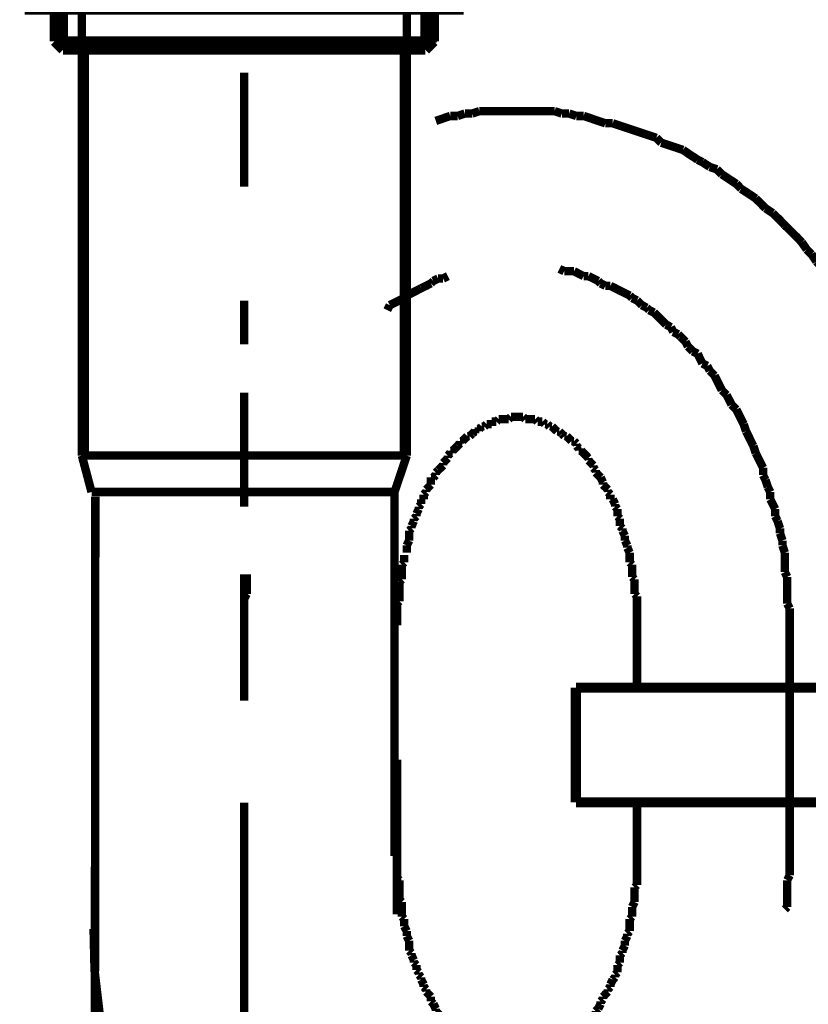
# Model space of a CAD drawing. Extents: x 79 to 478, y -245 to -11.
# Drawn here: x 141 to 149, y -187 to -176 of the extents above; entities that cross this region are included whole.
import ezdxf

# ---------------------------------------------------------------- set-up
doc = ezdxf.new("R2010")
doc.units = 0
doc.layers.add('LAYER_18', color=7, linetype='CONTINUOUS')

# ---------------------------------------------------------------- blocks, each defined once
blk = doc.blocks.new('AIGNBL12020003')
at = {"layer": 'LAYER_18', "const_width": 0.0882}
blk.add_lwpolyline([(144.8463, -184.0708), (144.8463, -185.6907)], dxfattribs=at)
blk = doc.blocks.new('AIGNBL12020004')
at = {"layer": 'LAYER_18', "const_width": 0.0882}
blk.add_lwpolyline([(141.6465, -229.9487), (141.6857, -181.3168)], dxfattribs=at)
blk = doc.blocks.new('AIGNBL12020005')
at = {"layer": 'LAYER_18', "const_width": 0.0882}
for points in [[(147.3612, -182.6659), (147.3612, -183.2763)], [(150.561, -182.6659), (150.561, -183.2763)], [(147.3612, -185.0795), (147.3612, -184.5703)], [(150.561, -185.0795), (150.561, -184.5324)]]:
    blk.add_lwpolyline(points, dxfattribs=at)
blk = doc.blocks.new('AIGNBL12020006')
at = {"layer": 'LAYER_18', "const_width": 0.0882}
for points in [[(145.3796, -179.0092), (145.3293, -179.034)], [(146.5482, -178.9327)], [(146.5991, -178.9576), (146.5482, -178.9327)], [(146.7011, -178.9576), (146.6494, -178.9576), (146.5991, -178.9576)], [(146.8024, -179.0092), (146.7514, -178.9837), (146.7011, -178.9576)], [(146.8527, -179.0092), (146.8024, -179.0092)], [(146.9547, -179.0595), (146.9044, -179.034), (146.8527, -179.0092)], [(145.1515, -179.1105), (145.0998, -179.1353)], [(145.2018, -179.085), (145.1515, -179.1105)], [(145.2273, -179.0595), (145.2018, -179.085)], [(145.2776, -179.034), (145.2273, -179.0595)], [(145.3293, -179.034), (145.2776, -179.034)], [(146.9802, -179.085), (146.9547, -179.0595)], [(147.0305, -179.1105), (146.9802, -179.085)], [(147.0822, -179.1105), (147.0305, -179.1105)], [(147.1827, -179.1615), (147.1325, -179.1353), (147.0822, -179.1105)], [(145.0998, -179.1353), (145.0496, -179.1615), (144.9992, -179.187), (144.9483, -179.2118)], [(147.2344, -179.187), (147.1827, -179.1615)], [(147.2847, -179.2118), (147.2344, -179.187)], [(147.3102, -179.2373), (147.2847, -179.2118)], [(144.7705, -179.3131), (144.7443, -179.3647)], [(144.9221, -179.2373), (144.8718, -179.2628), (144.8215, -179.2883), (144.7705, -179.3131)], [(147.3612, -179.2628), (147.3102, -179.2373)], [(147.4122, -179.3131), (147.3612, -179.2628)], [(147.4625, -179.3393), (147.4122, -179.3131)], [(147.488, -179.3647), (147.4625, -179.3393)], [(147.539, -179.3903), (147.488, -179.3647)], [(147.6658, -179.517), (147.6154, -179.4661), (147.5899, -179.4406), (147.539, -179.3903)], [(147.7167, -179.5425), (147.6658, -179.517)], [(147.7415, -179.5928), (147.7167, -179.5425)], [(147.7932, -179.6183), (147.7415, -179.5928)], [(147.818, -179.6438), (147.7932, -179.6183)], [(147.869, -179.6948), (147.818, -179.6438)], [(147.8945, -179.7458), (147.869, -179.6948)], [(147.9455, -179.7961), (147.8945, -179.7458)], [(147.9965, -179.8216), (147.9455, -179.7961)], [(148.0468, -179.9235), (148.0213, -179.8726), (147.9965, -179.8216)], [(148.0971, -179.9483), (148.0468, -179.9235)], [(148.1233, -179.9994), (148.0971, -179.9483)], [(148.1742, -180.0503), (148.1233, -179.9994)], [(148.25, -180.2033), (148.2246, -180.1516), (148.199, -180.1013), (148.1742, -180.0503)], [(148.301, -180.2536), (148.25, -180.2033)], [(148.3265, -180.3039), (148.301, -180.2536)], [(148.352, -180.3549), (148.3265, -180.3039)], [(148.4023, -180.4059), (148.352, -180.3549)], [(148.4278, -180.4569), (148.4023, -180.4059)], [(148.4526, -180.5071), (148.4278, -180.4569)], [(148.4788, -180.5588), (148.4526, -180.5071)], [(148.5043, -180.6346), (148.4788, -180.5588)], [(148.5801, -180.7869), (148.5546, -180.7366), (148.5298, -180.6849), (148.5043, -180.6346)], [(148.6056, -180.8627), (148.5801, -180.7869)], [(148.682, -181.0156), (148.6566, -180.9647), (148.6318, -180.9144), (148.6056, -180.8627)], [(148.682, -181.0921), (148.682, -181.0156)], [(148.7075, -181.1424), (148.682, -181.0921)], [(148.7323, -181.2182), (148.7075, -181.1424)], [(148.7578, -181.2699), (148.7323, -181.2182)], [(148.7578, -181.3457), (148.7578, -181.2699)], [(148.8095, -181.4477), (148.7833, -181.396), (148.7578, -181.3457)], [(148.8095, -181.5235), (148.8095, -181.4477)], [(148.8343, -181.5738), (148.8095, -181.5235)], [(148.8598, -181.6509), (148.8343, -181.5738)], [(148.8598, -181.7012), (148.8598, -181.6509)], [(148.8853, -181.777), (148.8598, -181.7012)], [(148.8853, -181.8287), (148.8853, -181.777)], [(148.9101, -181.9045), (148.8853, -181.8287)], [(148.9101, -182.1077), (148.9101, -182.0313), (148.9101, -181.981), (148.9101, -181.9045)], [(143.2719, -182.1326), (143.2719, -182.209), (143.2719, -182.26), (143.2719, -182.3365)], [(148.9356, -182.1587), (148.9101, -182.1077)], [(148.9356, -182.4378), (148.9356, -182.362), (148.9356, -182.2855), (148.9356, -182.209), (148.9356, -182.1587)], [(143.2719, -182.3365), (143.2464, -182.3868)], [(143.2464, -182.3868), (143.2464, -182.4633), (143.2464, -182.5143), (143.2464, -182.5901), (143.2464, -182.6411)], [(148.9611, -182.4881), (148.9356, -182.4378)], [(148.9611, -182.692), (148.9611, -182.6156), (148.9611, -182.5653), (148.9611, -182.4881)], [(143.2464, -182.6411), (143.2464, -182.6659)]]:
    blk.add_lwpolyline(points, dxfattribs=at)
blk = doc.blocks.new('AIGNBL12020007')
at = {"layer": 'LAYER_18', "const_width": 0.0882}
for points in [[(145.2528, -176.5184), (145.177, -176.5432)], [(145.0998, -176.5432), (145.024, -176.5687)], [(145.177, -176.5432), (145.0998, -176.5432)], [(145.4051, -177.3321), (145.3293, -177.3577), (145.2528, -177.3838)], [(145.4816, -177.3321), (145.4051, -177.3321)], [(145.5573, -177.3067), (145.4816, -177.3321)], [(145.6345, -177.3067), (145.5573, -177.3067)], [(145.7103, -177.2819), (145.6345, -177.3067)], [(146.4972, -177.2819), (146.4214, -177.2819), (146.3456, -177.2819), (146.2691, -177.2819), (146.1926, -177.2819), (146.0913, -177.2819), (146.0404, -177.2819), (145.9384, -177.2819), (145.8626, -177.2819), (145.7861, -177.2819), (145.7103, -177.2819)], [(146.5737, -177.3067), (146.4972, -177.2819)], [(146.6494, -177.3067), (146.5737, -177.3067)], [(146.7266, -177.3321), (146.6494, -177.3067)], [(146.8024, -177.3321), (146.7266, -177.3321)], [(147.0305, -177.4086), (146.9547, -177.3838), (146.8789, -177.3577), (146.8024, -177.3321)], [(147.107, -177.4086), (147.0305, -177.4086)], [(147.1827, -177.4341), (147.107, -177.4086)], [(147.2599, -177.4596), (147.1827, -177.4341)], [(147.5638, -177.5616), (147.488, -177.5354), (147.4122, -177.5099), (147.3357, -177.4851), (147.2599, -177.4596)], [(147.6154, -177.6119), (147.5638, -177.5616)], [(147.6912, -177.6374), (147.6154, -177.6119)], [(147.7677, -177.6629), (147.6912, -177.6374)], [(147.8435, -177.6877), (147.7677, -177.6629)], [(147.9965, -177.7897), (147.9193, -177.7394), (147.8435, -177.6877)], [(148.0468, -177.8152), (147.9965, -177.7897)], [(148.1233, -177.8654), (148.0468, -177.8152)], [(148.199, -177.8909), (148.1233, -177.8654)], [(148.25, -177.9419), (148.199, -177.8909)], [(148.3265, -177.9929), (148.25, -177.9419)], [(148.4023, -178.0432), (148.3265, -177.9929)], [(148.4526, -178.0949), (148.4023, -178.0432)], [(148.5298, -178.1452), (148.4526, -178.0949)], [(148.6056, -178.1962), (148.5298, -178.1452)], [(148.7075, -178.2982), (148.6566, -178.2465), (148.6056, -178.1962)], [(148.7833, -178.3485), (148.7075, -178.2982)], [(148.9101, -178.4759), (148.8598, -178.4242), (148.7833, -178.3485)], [(148.9611, -178.5262), (148.9101, -178.4759)], [(149.0879, -178.6537), (149.0376, -178.602), (148.9611, -178.5262)], [(149.1389, -178.7295), (149.0879, -178.6537)], [(149.1899, -178.7798), (149.1389, -178.7295)], [(149.2408, -178.8563), (149.1899, -178.7798)], [(149.3166, -178.9327), (149.2408, -178.8563)], [(149.3428, -178.9837), (149.3166, -178.9327)], [(149.4186, -179.0595), (149.3428, -178.9837)], [(149.4689, -179.1353), (149.4186, -179.0595)], [(149.5206, -179.187), (149.4689, -179.1353)], [(149.5454, -179.2628), (149.5206, -179.187)], [(149.5964, -179.3647), (149.5454, -179.2628)], [(149.6467, -179.4151), (149.5964, -179.3647)], [(149.6984, -179.4909), (149.6467, -179.4151)], [(149.7487, -179.5928), (149.6984, -179.4909)], [(149.7996, -179.6438), (149.7487, -179.5928)], [(149.8244, -179.7458), (149.7996, -179.6438)], [(149.9264, -179.8981), (149.8761, -179.8216), (149.8244, -179.7458)], [(149.9519, -179.9739), (149.9264, -179.8981)], [(150.0022, -180.0503), (149.9519, -179.9739)], [(150.0277, -180.1261), (150.0022, -180.0503)], [(150.0794, -180.2281), (150.0277, -180.1261)], [(150.1297, -180.3811), (150.1042, -180.3039), (150.0794, -180.2281)], [(150.18, -180.4817), (150.1297, -180.3811)], [(150.2055, -180.5588), (150.18, -180.4817)], [(150.2316, -180.6601), (150.2055, -180.5588)], [(150.2572, -180.7366), (150.2316, -180.6601)], [(150.282, -180.8379), (150.2572, -180.7366)], [(150.3075, -180.9144), (150.282, -180.8379)], [(150.3329, -181.0156), (150.3075, -180.9144)], [(150.3577, -181.0921), (150.3329, -181.0156)], [(150.3832, -181.1934), (150.3577, -181.0921)], [(150.4094, -181.2699), (150.3832, -181.1934)], [(150.4349, -181.3712), (150.4094, -181.2699)], [(150.4349, -181.4477), (150.4349, -181.3712)], [(150.4597, -181.549), (150.4349, -181.4477)], [(150.4597, -181.6509), (150.4597, -181.549)], [(150.4852, -181.7267), (150.4597, -181.6509)], [(150.5107, -181.8287), (150.4852, -181.7267)], [(150.5107, -182.0065), (150.5107, -181.93), (150.5107, -181.8287)], [(147.2847, -182.0065), (147.2847, -181.981)], [(147.3102, -182.0313), (147.2847, -182.0065)], [(147.3102, -182.1587), (147.3102, -182.1077), (147.3102, -182.0823), (147.3102, -182.0313)], [(150.5362, -182.1077), (150.5107, -182.0065)], [(147.3357, -182.1842), (147.3102, -182.1587)], [(147.3357, -182.3365), (147.3357, -182.2855), (147.3357, -182.26), (147.3357, -182.209), (147.3357, -182.1842)], [(150.5362, -182.2855), (150.5362, -182.209), (150.5362, -182.1077)], [(150.561, -182.3868), (150.5362, -182.2855)], [(147.3612, -182.362), (147.3357, -182.3365)], [(147.3612, -182.6659), (147.3612, -182.6411), (147.3612, -182.5901), (147.3612, -182.5653), (147.3612, -182.5143), (147.3612, -182.4881), (147.3612, -182.4378), (147.3612, -182.4123), (147.3612, -182.362)], [(150.561, -182.6659), (150.561, -182.5901), (150.561, -182.4881), (150.561, -182.3868)]]:
    blk.add_lwpolyline(points, dxfattribs=at)
blk = doc.blocks.new('AIGNBL12020008')
at = {"layer": 'LAYER_18', "const_width": 0.0882}
for points in [[(145.8371, -180.5327), (145.8371, -180.5588)], [(145.8881, -180.5327), (145.8626, -180.5327), (145.8371, -180.5327)], [(145.9129, -180.5071), (145.8881, -180.5327)], [(146.0149, -180.5071), (145.9901, -180.5071), (145.9639, -180.5071), (145.9384, -180.5071), (145.9129, -180.5071)], [(146.0404, -180.4817), (146.0149, -180.5071)], [(146.1678, -180.4817), (146.1416, -180.4817), (146.1161, -180.4817), (146.0913, -180.4817), (146.0658, -180.4817), (146.0404, -180.4817)], [(146.1926, -180.5071), (146.1678, -180.4817)], [(146.2939, -180.5071), (146.2691, -180.5071), (146.2436, -180.5071), (146.2181, -180.5071), (146.1926, -180.5071)], [(146.3194, -180.5327), (146.2939, -180.5071)], [(146.3704, -180.5327), (146.3456, -180.5327), (146.3194, -180.5327)], [(146.3959, -180.5588), (146.3704, -180.5327)], [(145.6345, -180.6601), (145.6083, -180.6849)], [(145.6593, -180.6346), (145.6345, -180.6601)], [(145.6848, -180.6346), (145.6593, -180.6346)], [(145.6848, -180.6091), (145.6848, -180.6346)], [(145.7103, -180.6091), (145.6848, -180.6091)], [(145.7351, -180.5836), (145.7103, -180.6091)], [(145.7606, -180.5836), (145.7351, -180.5836)], [(145.7861, -180.5588), (145.7606, -180.5836)], [(145.8371, -180.5588), (145.8123, -180.5588), (145.7861, -180.5588)], [(146.4214, -180.5588), (146.3959, -180.5588)], [(146.4469, -180.5836), (146.4214, -180.5588)], [(146.4717, -180.5836), (146.4469, -180.5836)], [(146.4972, -180.6091), (146.4717, -180.5836)], [(146.4972, -180.6091)], [(146.5234, -180.6346), (146.4972, -180.6091)], [(146.5482, -180.6346), (146.5234, -180.6346)], [(146.5737, -180.6601), (146.5482, -180.6346)], [(146.5991, -180.6849), (146.5737, -180.6601)], [(145.507, -180.7614), (145.4816, -180.7869)], [(145.507, -180.7366), (145.507, -180.7614)], [(145.5325, -180.7366), (145.507, -180.7366)], [(145.5573, -180.7104), (145.5325, -180.7366)], [(145.5828, -180.6849), (145.5573, -180.7104)], [(145.6083, -180.6849), (145.5828, -180.6849)], [(146.6246, -180.6849), (146.5991, -180.6849)], [(146.6494, -180.7104), (146.6246, -180.6849)], [(146.6749, -180.7366), (146.6494, -180.7104)], [(146.7011, -180.7366), (146.6749, -180.7366)], [(146.7266, -180.7614), (146.7011, -180.7366)], [(146.7266, -180.7869), (146.7266, -180.7614)], [(145.4051, -180.8627), (145.3796, -180.8882)], [(145.4051, -180.8379), (145.4051, -180.8627)], [(145.4306, -180.8379), (145.4051, -180.8379)], [(145.4816, -180.7869), (145.4568, -180.8124), (145.4306, -180.8379)], [(146.7514, -180.8124), (146.7266, -180.7869)], [(146.7514, -180.8379), (146.7514, -180.8124)], [(146.7769, -180.8379), (146.7514, -180.8379)], [(146.8527, -180.9144), (146.8272, -180.8882), (146.8024, -180.8627), (146.7769, -180.8379)], [(145.3796, -180.9144), (145.3548, -180.9392), (145.3293, -180.9647)], [(145.3293, -180.9647), (145.3293, -180.9902)], [(145.3796, -180.8882), (145.3796, -180.9144)], [(146.8527, -180.9392), (146.8527, -180.9144)], [(146.9044, -180.9902), (146.8789, -180.9647), (146.8527, -180.9392)], [(145.2776, -181.0404), (145.2528, -181.0659)], [(145.2528, -181.0659), (145.2528, -181.0921)], [(145.3038, -181.0156), (145.2776, -181.0404)], [(145.3293, -180.9902), (145.3038, -181.0156)], [(146.9044, -181.0156), (146.9044, -180.9902)], [(146.9292, -181.0404), (146.9044, -181.0156)], [(146.9292, -181.0659), (146.9292, -181.0404)], [(146.9802, -181.1169), (146.9547, -181.0921), (146.9292, -181.0659)], [(145.2018, -181.1169), (145.2018, -181.1679), (145.2018, -181.1934)], [(145.2273, -181.1169), (145.2018, -181.1169)], [(145.2528, -181.0921), (145.2273, -181.1169)], [(146.9802, -181.1169)], [(147.005, -181.1679), (146.9802, -181.1169)], [(147.005, -181.1934), (147.005, -181.1679)], [(145.1515, -181.2699), (145.126, -181.2954)], [(145.177, -181.2182), (145.1515, -181.2437)], [(145.1515, -181.2437), (145.1515, -181.2699)], [(145.2018, -181.1934), (145.177, -181.2182)], [(147.0305, -181.2182), (147.005, -181.1934)], [(147.0566, -181.2437), (147.0305, -181.2182)], [(147.0566, -181.2699), (147.0566, -181.2437)], [(147.0822, -181.2954), (147.0566, -181.2699)], [(145.0998, -181.3457), (145.0998, -181.396)], [(145.126, -181.3457), (145.0998, -181.3457)], [(145.126, -181.2954), (145.126, -181.3457)], [(147.0822, -181.3457), (147.0822, -181.2954)], [(147.107, -181.3457), (147.0822, -181.3457)], [(147.1325, -181.396), (147.107, -181.3457)], [(145.075, -181.4477), (145.0496, -181.498)], [(145.0998, -181.396), (145.075, -181.4215)], [(145.075, -181.4215), (145.075, -181.4477)], [(147.1325, -181.4215), (147.1325, -181.396)], [(147.1579, -181.4477), (147.1325, -181.4215)], [(147.1579, -181.5235), (147.1579, -181.498), (147.1579, -181.4477)], [(145.024, -181.5738), (144.9992, -181.6255)], [(145.0496, -181.5235), (145.024, -181.549)], [(145.024, -181.549), (145.024, -181.5738)], [(145.0496, -181.498), (145.0496, -181.5235)], [(147.1827, -181.549), (147.1579, -181.5235)], [(147.1827, -181.6255), (147.1827, -181.5738), (147.1827, -181.549)], [(144.9992, -181.6509), (144.9737, -181.6757)], [(144.9737, -181.6757), (144.9737, -181.7267), (144.9737, -181.7515), (144.9737, -181.777)], [(144.9992, -181.6255), (144.9992, -181.6509)], [(147.2082, -181.6509), (147.1827, -181.6255)], [(147.2082, -181.6757), (147.2082, -181.6509)], [(147.2344, -181.7267), (147.2082, -181.6757)], [(144.9737, -181.777), (144.9483, -181.8287)], [(147.2344, -181.777), (147.2344, -181.7515), (147.2344, -181.7267)], [(147.2599, -181.8287), (147.2344, -181.777)], [(144.9483, -181.8287), (144.9483, -181.8535), (144.9483, -181.9045)], [(147.2599, -181.8535), (147.2599, -181.8287)], [(147.2847, -181.9045), (147.2599, -181.8535)], [(144.9221, -181.93), (144.9221, -181.981), (144.9221, -182.0065)], [(147.2847, -181.981), (147.2847, -181.93), (147.2847, -181.9045)], [(144.9221, -182.0065), (144.8973, -182.0313)], [(144.8973, -182.0313), (144.8973, -182.0823), (144.8973, -182.1077), (144.8973, -182.1587), (144.8973, -182.1842)], [(144.8973, -182.1842), (144.8718, -182.209)], [(144.8718, -182.209), (144.8718, -182.26), (144.8718, -182.2855), (144.8718, -182.3365), (144.8718, -182.362), (144.8718, -182.4123)], [(144.8718, -182.4123), (144.8463, -182.4378)], [(144.8463, -182.4378), (144.8463, -182.4881), (144.8463, -182.5143), (144.8463, -182.5653), (144.8463, -182.5901), (144.8463, -182.6411), (144.8463, -182.6659)], [(144.8463, -185.0795), (144.8463, -185.105), (144.8463, -185.156), (144.8463, -185.1815), (144.8463, -185.2318), (144.8463, -185.2573), (144.8463, -185.3076)], [(144.8463, -185.3076), (144.8718, -185.3337)], [(144.8718, -185.3337), (144.8718, -185.384), (144.8718, -185.4095), (144.8718, -185.4605), (144.8718, -185.4853), (144.8718, -185.537)], [(144.8718, -185.537), (144.8973, -185.5618)], [(144.8973, -185.5618), (144.8973, -185.6128), (144.8973, -185.6383), (144.8973, -185.6893), (144.8973, -185.7147)], [(144.8973, -185.7147), (144.9221, -185.7403)], [(144.9221, -185.7403), (144.9221, -185.7906), (144.9221, -185.8161)], [(144.9221, -185.8161), (144.9483, -185.867)], [(144.9483, -185.867), (144.9483, -185.8925), (144.9483, -185.918)], [(144.9483, -185.918), (144.9737, -185.9683)], [(144.9737, -185.9683), (144.9737, -185.9938), (144.9737, -186.0186), (144.9737, -186.0703)], [(144.9737, -186.0703), (144.9992, -186.0958)], [(144.9992, -186.0958), (144.9992, -186.1206)], [(144.9992, -186.1206), (145.024, -186.1716)], [(145.024, -186.1716), (145.024, -186.1964)], [(145.024, -186.1964), (145.0496, -186.2226)], [(145.0496, -186.2226), (145.0496, -186.2735)], [(145.0496, -186.2735), (145.075, -186.2983)], [(145.075, -186.2983), (145.075, -186.3239)], [(145.075, -186.3239), (145.0998, -186.3494)], [(145.0998, -186.3494), (145.0998, -186.3755)], [(145.0998, -186.3755), (145.126, -186.4258)]]:
    blk.add_lwpolyline(points, dxfattribs=at)
blk = doc.blocks.new('AIGNBL12020009')
at = {"layer": 'LAYER_18', "const_width": 0.0882}
for points in [[(147.3612, -185.0795)], [(147.3612, -185.384), (147.3612, -185.3337), (147.3612, -185.3076), (147.3612, -185.2573), (147.3612, -185.2318), (147.3612, -185.1815), (147.3612, -185.156), (147.3612, -185.105), (147.3612, -185.0795)], [(147.3357, -185.4095), (147.3612, -185.384)], [(147.3357, -185.5618), (147.3357, -185.537), (147.3357, -185.4853), (147.3357, -185.4605), (147.3357, -185.4095)], [(147.3102, -185.6128), (147.3357, -185.5618)], [(147.3102, -185.7147), (147.3102, -185.6893), (147.3102, -185.6383), (147.3102, -185.6128)], [(147.2847, -185.7403), (147.3102, -185.7147)], [(147.2847, -185.867), (147.2847, -185.8161), (147.2847, -185.7906), (147.2847, -185.7403)], [(147.2344, -185.9683), (147.2599, -185.918)], [(147.2599, -185.8925), (147.2847, -185.867)], [(147.2599, -185.918), (147.2599, -185.8925)], [(147.2082, -186.0703), (147.2344, -186.0186)], [(147.2344, -186.0186), (147.2344, -185.9938), (147.2344, -185.9683)], [(147.1827, -186.1206), (147.2082, -186.0958)], [(147.1827, -186.1964), (147.1827, -186.1716), (147.1827, -186.1206)], [(147.2082, -186.0958), (147.2082, -186.0703)], [(147.1579, -186.2226), (147.1827, -186.1964)], [(147.1579, -186.2983), (147.1579, -186.2735), (147.1579, -186.2226)], [(147.1325, -186.3239), (147.1579, -186.2983)], [(147.1325, -186.3494), (147.1325, -186.3239)], [(145.126, -186.4258), (145.126, -186.4513)], [(147.0822, -186.4258), (147.107, -186.3755)], [(147.0822, -186.4513), (147.0822, -186.4258)], [(147.107, -186.3755), (147.1325, -186.3494)], [(145.126, -186.4513), (145.1515, -186.4761)], [(145.1515, -186.4761), (145.1515, -186.5016)], [(145.1515, -186.5016), (145.177, -186.5271)], [(145.177, -186.5271), (145.2018, -186.5533)], [(147.005, -186.5533), (147.0305, -186.5271)], [(147.0305, -186.5271), (147.0566, -186.5016)], [(147.0566, -186.4761), (147.0822, -186.4513)], [(147.0566, -186.5016), (147.0566, -186.4761)], [(145.2018, -186.5533), (145.2018, -186.5781), (145.2018, -186.6036)], [(145.2018, -186.6036), (145.2273, -186.6291)], [(145.2273, -186.6291), (145.2528, -186.6794)], [(146.9547, -186.6794), (146.9802, -186.6291)], [(146.9802, -186.6036), (147.005, -186.5781)], [(146.9802, -186.6291), (146.9802, -186.6036)], [(147.005, -186.5781), (147.005, -186.5533)], [(145.2528, -186.6794), (145.2528, -186.7049)], [(145.2528, -186.7049), (145.2776, -186.7311)], [(145.2776, -186.7311), (145.3038, -186.7559)], [(146.9044, -186.7559), (146.9292, -186.7311)], [(146.9292, -186.7049), (146.9547, -186.6794)], [(146.9292, -186.7311), (146.9292, -186.7049)], [(145.3038, -186.7559), (145.3293, -186.7814)], [(145.3293, -186.7814), (145.3548, -186.8069), (145.3796, -186.8317)], [(145.3293, -186.7814)], [(145.3796, -186.8317), (145.3796, -186.8571)], [(146.7514, -186.9336), (146.7769, -186.9088), (146.8024, -186.8827), (146.8272, -186.8571), (146.8527, -186.8317)], [(146.8527, -186.8069), (146.8789, -186.7814)], [(146.8527, -186.8317), (146.8527, -186.8069)], [(146.8789, -186.7814), (146.9044, -186.7814)], [(146.9044, -186.7814), (146.9044, -186.7559)], [(145.3796, -186.8571), (145.4051, -186.8827)], [(145.4051, -186.8827), (145.4051, -186.9088)], [(145.4051, -186.9088), (145.4306, -186.9336)], [(145.4306, -186.9336), (145.4568, -186.9336)], [(145.4568, -186.9336), (145.4816, -186.9591), (145.507, -186.9846)], [(146.7266, -186.9591), (146.7514, -186.9336)], [(146.7514, -186.9336)], [(145.507, -186.9846), (145.5325, -187.0101)], [(145.507, -186.9846)], [(145.5325, -187.0101), (145.5573, -187.0349)], [(145.5573, -187.0349), (145.5828, -187.0349)], [(145.5828, -187.0349), (145.6083, -187.0604)], [(146.6246, -187.0349), (146.6494, -187.0349)], [(146.6246, -187.0604), (146.6246, -187.0349)], [(146.6494, -187.0349), (146.6749, -187.0101)], [(146.6749, -187.0101), (146.7011, -186.9846)], [(146.7011, -186.9846), (146.7266, -186.9846)], [(146.7266, -186.9846), (146.7266, -186.9591)], [(145.6083, -187.0604), (145.6083, -187.0866)], [(145.6083, -187.0866), (145.6345, -187.0866)], [(145.6345, -187.0866), (145.6593, -187.1114)], [(145.6593, -187.1114), (145.6848, -187.1114)], [(145.6848, -187.1114), (145.6848, -187.1369)], [(145.6848, -187.1369), (145.7103, -187.1369)], [(145.7103, -187.1369), (145.7351, -187.1624)], [(146.4717, -187.1624), (146.4972, -187.1369)], [(146.4972, -187.1369), (146.5234, -187.1114)], [(146.4972, -187.1369)], [(146.5234, -187.1114), (146.5482, -187.1114)], [(146.5482, -187.1114), (146.5737, -187.0866)], [(146.5737, -187.0866), (146.5991, -187.0866)], [(146.5991, -187.0866), (146.6246, -187.0604)], [(145.7351, -187.1624), (145.7606, -187.1624)], [(145.7606, -187.1624), (145.7861, -187.1879)], [(145.7861, -187.1879), (145.8123, -187.1879)], [(145.8123, -187.1879), (145.8371, -187.2127)], [(145.8371, -187.2127), (145.8626, -187.2127), (145.8881, -187.2127), (145.9129, -187.2127)], [(145.9129, -187.2127), (145.9384, -187.2382)], [(145.9384, -187.2382), (145.9639, -187.2382), (145.9901, -187.2382), (146.0149, -187.2382), (146.0404, -187.2382), (146.0658, -187.2382), (146.0913, -187.2382), (146.1161, -187.2382), (146.1416, -187.2382), (146.1678, -187.2382), (146.1926, -187.2382), (146.2181, -187.2382), (146.2436, -187.2382), (146.2691, -187.2382), (146.2939, -187.2382)], [(146.2939, -187.2127), (146.3194, -187.2127), (146.3456, -187.2127), (146.3704, -187.2127), (146.3959, -187.2127)], [(146.2939, -187.2382), (146.2939, -187.2127)], [(146.3959, -187.1879), (146.4214, -187.1879)], [(146.3959, -187.2127), (146.3959, -187.1879)], [(146.4214, -187.1879), (146.4469, -187.1624)], [(146.4469, -187.1624), (146.4717, -187.1624)]]:
    blk.add_lwpolyline(points, dxfattribs=at)
blk = doc.blocks.new('AIGNBL1202000A')
at = {"layer": 'LAYER_18', "const_width": 0.0882}
for points in [[(143.2464, -185.054), (143.2464, -185.0795)], [(148.9611, -185.2827), (148.9611, -185.2063), (148.9611, -185.156), (148.9611, -185.0795)], [(148.9356, -185.3337), (148.9611, -185.2827)], [(148.9356, -185.6128), (148.9356, -185.537), (148.9356, -185.4853), (148.9356, -185.4095), (148.9356, -185.3337)], [(148.9101, -185.6383), (148.9356, -185.6128)], [(148.6056, -186.9088), (148.6318, -186.8571), (148.6566, -186.8069)], [(148.5801, -186.9846), (148.6056, -186.9088)], [(148.5298, -187.0866), (148.5546, -187.0349), (148.5801, -186.9846)], [(148.4526, -187.2127), (148.4788, -187.1369)], [(148.4788, -187.1369), (148.5298, -187.0866)], [(148.4023, -187.3147), (148.4526, -187.2382)], [(148.4526, -187.2382), (148.4526, -187.2127)], [(148.3768, -187.3656), (148.4023, -187.3147)], [(148.3265, -187.4669), (148.352, -187.4159)], [(148.352, -187.4159), (148.3768, -187.3656)], [(148.2246, -187.6199), (148.25, -187.5682), (148.2748, -187.5179)], [(148.2748, -187.5179), (148.3265, -187.4669)], [(148.1487, -187.6957), (148.199, -187.6454), (148.2246, -187.6199)], [(148.0723, -187.7977), (148.1233, -187.746)], [(148.1233, -187.746), (148.1487, -187.6957)], [(148.0213, -187.899), (148.0468, -187.848), (148.0723, -187.7977)], [(147.8435, -188.0767), (147.8945, -188.0257), (147.9455, -187.9755)], [(147.9455, -187.9755), (147.971, -187.9238)], [(147.971, -187.9238), (148.0213, -187.899)], [(147.818, -188.1015), (147.8435, -188.0767)], [(147.6912, -188.229), (147.7415, -188.1787), (147.7932, -188.127)], [(147.7932, -188.127), (147.818, -188.1015)], [(147.6154, -188.3048), (147.6402, -188.2545)], [(147.6402, -188.2545), (147.6912, -188.229)], [(147.4377, -188.4323), (147.488, -188.3813)], [(147.488, -188.3813), (147.539, -188.3565)], [(147.539, -188.3565), (147.5638, -188.331)], [(147.5638, -188.331), (147.6154, -188.3048)], [(144.8463, -188.4826), (144.8973, -188.5087), (144.9483, -188.5342)], [(147.1579, -188.5845), (147.2082, -188.559), (147.2599, -188.5342), (147.3102, -188.5087), (147.3612, -188.4826)], [(147.3612, -188.4826), (147.386, -188.4577)], [(147.386, -188.4577), (147.4377, -188.4323)], [(144.9483, -188.5342), (144.9737, -188.559)], [(144.9737, -188.559), (145.024, -188.5845), (145.075, -188.61), (145.126, -188.6355), (145.177, -188.6603), (145.2273, -188.6865), (145.2776, -188.712)], [(147.1325, -188.61), (147.1579, -188.5845)], [(146.9292, -188.712), (146.9802, -188.6865), (147.0305, -188.6603), (147.0822, -188.6355), (147.1325, -188.61)], [(145.2776, -188.712), (145.3293, -188.712)], [(145.3293, -188.712), (145.3796, -188.7368)], [(145.3796, -188.7368), (145.4051, -188.7368)], [(145.4051, -188.7368), (145.4568, -188.7623), (145.507, -188.7878)], [(145.507, -188.7878), (145.5573, -188.7878)], [(145.5573, -188.7878), (145.6083, -188.8133)], [(146.5991, -188.8133), (146.6494, -188.7878)], [(146.6494, -188.7878), (146.7011, -188.7878)], [(146.7011, -188.7878), (146.7266, -188.7623)], [(146.7266, -188.7623), (146.8024, -188.7368)], [(146.8024, -188.7368), (146.8527, -188.7368)], [(146.8527, -188.7368), (146.9044, -188.712)], [(146.9044, -188.712), (146.9292, -188.712)], [(145.6083, -188.8133), (145.6593, -188.8133), (145.7103, -188.8133)], [(145.7103, -188.8133), (145.7606, -188.8381)], [(145.7606, -188.8381), (145.8123, -188.8381), (145.8626, -188.8381)], [(145.8626, -188.8381), (145.8881, -188.8643)], [(145.8881, -188.8643), (145.9639, -188.8643), (146.0149, -188.8643), (146.0658, -188.8643), (146.0913, -188.8643), (146.1416, -188.8643), (146.1926, -188.8643), (146.2436, -188.8643), (146.2939, -188.8643)], [(146.2939, -188.8643), (146.3456, -188.8381)], [(146.3456, -188.8381), (146.3959, -188.8381), (146.4469, -188.8381)], [(146.4469, -188.8381), (146.4972, -188.8133)], [(146.4972, -188.8133), (146.5482, -188.8133), (146.5991, -188.8133)]]:
    blk.add_lwpolyline(points, dxfattribs=at)
blk = doc.blocks.new('AIGNBL1202000B')
at = {"layer": 'LAYER_18', "const_width": 0.0882}
blk.add_lwpolyline([(144.9483, -179.2118), (144.9483, -179.187)], dxfattribs=at)
blk.add_lwpolyline([(141.6672, -185.8464, 0.0702826), (141.8173, -187.1254, 0.1019996), (142.5742, -188.6264, 0.0641985), (143.4571, -189.4897, 0.0723709), (144.8463, -190.2616), (144.9221, -190.2864), (144.9992, -190.3119), (145.075, -190.3374)], format="xyb", dxfattribs=at)
blk = doc.blocks.new('AIGNBL1202000C')
at = {"layer": 'LAYER_18', "const_width": 0.0882}
for points in [[(143.2464, -183.3266), (143.2464, -182.1326)], [(143.2464, -187.6509), (143.2464, -184.5207)]]:
    blk.add_lwpolyline(points, dxfattribs=at)
blk = doc.blocks.new('AIGNBL1202000E')
at = {"layer": 'LAYER_18', "const_width": 0.0882}
for points in [[(141.5445, -180.8882), (141.5445, -176.2125)], [(144.9483, -180.8882), (144.9483, -176.2125)], [(141.5445, -180.8882), (141.6458, -181.2692)], [(144.9483, -180.8882), (141.5445, -180.8882)], [(144.9483, -180.8882), (144.8208, -181.2692)], [(144.8208, -181.2692), (141.6458, -181.2692)], [(144.8208, -185.0788), (144.8208, -181.2692)]]:
    blk.add_lwpolyline(points, dxfattribs=at)
blk = doc.blocks.new('AIGNBL12020010')
at = {"layer": 'LAYER_18', "const_width": 0.0882}
for points in [[(143.2464, -182.2593), (143.2464, -183.4534)], [(143.2464, -184.6475), (143.2464, -185.1043)]]:
    blk.add_lwpolyline(points, dxfattribs=at)
blk = doc.blocks.new('AIGNBL12020011')
at = {"layer": 'LAYER_18', "const_width": 0.0882}
for points in [[(143.2464, -176.8795), (143.2464, -178.0735)], [(143.2464, -179.2676), (143.2464, -179.7244)]]:
    blk.add_lwpolyline(points, dxfattribs=at)
blk = doc.blocks.new('AIGNBL12030018')
at = {"layer": 'LAYER_18', "const_width": 0.1058}
blk.add_lwpolyline([(146.7204, -184.5179), (151.3206, -184.5179)], dxfattribs=at)
blk = doc.blocks.new('AIGNBL12030019')
at = {"layer": 'LAYER_18', "const_width": 0.1058}
blk.add_lwpolyline([(151.3206, -184.5179), (151.3206, -183.3184)], dxfattribs=at)
blk = doc.blocks.new('AIGNBL1203001A')
at = {"layer": 'LAYER_18', "const_width": 0.1058}
blk.add_lwpolyline([(151.3206, -183.3184), (146.7204, -183.3184)], dxfattribs=at)
blk = doc.blocks.new('AIGNBL1203001B')
at = {"layer": 'LAYER_18', "const_width": 0.1058}
blk.add_lwpolyline([(146.7204, -183.3184), (146.7204, -184.5179)], dxfattribs=at)
blk = doc.blocks.new('AIGNBL12020017')
at = {"layer": 'LAYER_18'}
for name in ['AIGNBL1203001A', 'AIGNBL1203001B', 'AIGNBL12030019', 'AIGNBL12030018']:
    blk.add_blockref(name, (0, 0), dxfattribs=at)
blk = doc.blocks.new('AIGNBL1203001D')
at = {"layer": 'LAYER_18', "const_width": 0.1058}
blk.add_lwpolyline([(140.9458, -176.2194), (140.9458, -175.0191)], dxfattribs=at)
blk = doc.blocks.new('AIGNBL1203001E')
at = {"layer": 'LAYER_18', "const_width": 0.1058}
blk.add_lwpolyline([(145.5463, -176.2194), (140.9458, -176.2194)], dxfattribs=at)
blk = doc.blocks.new('AIGNBL1203001F')
at = {"layer": 'LAYER_18', "const_width": 0.1058}
blk.add_lwpolyline([(145.5463, -175.0191), (145.5463, -176.2194)], dxfattribs=at)
blk = doc.blocks.new('AIGNBL12030020')
at = {"layer": 'LAYER_18', "const_width": 0.1058}
blk.add_lwpolyline([(140.9458, -175.0191), (145.5463, -175.0191)], dxfattribs=at)
blk = doc.blocks.new('AIGNBL12030021')
at = {"layer": 'LAYER_18', "const_width": 0.1058}
blk.add_lwpolyline([(141.5659, -180.8882), (141.5659, -176.639)], dxfattribs=at)
blk = doc.blocks.new('AIGNBL12030022')
at = {"layer": 'LAYER_18', "const_width": 0.1058}
blk.add_lwpolyline([(144.9262, -176.639), (144.9262, -180.8882)], dxfattribs=at)
blk = doc.blocks.new('AIGNBL12030023')
at = {"layer": 'LAYER_18', "const_width": 0.1058}
blk.add_lwpolyline([(144.9262, -176.639), (145.1446, -176.639)], dxfattribs=at)
blk = doc.blocks.new('AIGNBL12030024')
at = {"layer": 'LAYER_18', "const_width": 0.1058}
blk.add_lwpolyline([(141.5659, -176.639), (143.2464, -176.639)], dxfattribs=at)
blk = doc.blocks.new('AIGNBL12030025')
at = {"layer": 'LAYER_18', "const_width": 0.1058}
blk.add_lwpolyline([(143.2464, -176.639), (144.9262, -176.639)], dxfattribs=at)
blk = doc.blocks.new('AIGNBL12030026')
at = {"layer": 'LAYER_18', "const_width": 0.1058}
blk.add_lwpolyline([(143.2464, -176.5501), (145.2335, -176.5501)], dxfattribs=at)
blk = doc.blocks.new('AIGNBL12030027')
at = {"layer": 'LAYER_18', "const_width": 0.1058}
blk.add_lwpolyline([(145.2335, -176.2194), (145.2335, -176.5501)], dxfattribs=at)
blk = doc.blocks.new('AIGNBL12030028')
at = {"layer": 'LAYER_18', "const_width": 0.1058}
blk.add_lwpolyline([(145.1446, -176.2194), (145.1446, -176.639)], dxfattribs=at)
blk = doc.blocks.new('AIGNBL12030029')
at = {"layer": 'LAYER_18', "const_width": 0.1058}
blk.add_lwpolyline([(145.1446, -176.639), (145.2335, -176.5501)], dxfattribs=at)
blk = doc.blocks.new('AIGNBL1203002A')
at = {"layer": 'LAYER_18', "const_width": 0.1058}
blk.add_lwpolyline([(141.2586, -176.5501), (141.3474, -176.639)], dxfattribs=at)
blk = doc.blocks.new('AIGNBL1203002B')
at = {"layer": 'LAYER_18', "const_width": 0.1058}
blk.add_lwpolyline([(141.3474, -176.639), (141.3474, -176.2194)], dxfattribs=at)
blk = doc.blocks.new('AIGNBL1203002C')
at = {"layer": 'LAYER_18', "const_width": 0.1058}
blk.add_lwpolyline([(141.2586, -176.5501), (141.2586, -176.2194)], dxfattribs=at)
blk = doc.blocks.new('AIGNBL1203002D')
at = {"layer": 'LAYER_18', "const_width": 0.1058}
blk.add_lwpolyline([(141.2586, -176.5501), (143.2464, -176.5501)], dxfattribs=at)
blk = doc.blocks.new('AIGNBL1203002E')
at = {"layer": 'LAYER_18', "const_width": 0.1058}
blk.add_lwpolyline([(141.3474, -176.639), (141.5659, -176.639)], dxfattribs=at)
blk = doc.blocks.new('AIGNBL1202001C')
at = {"layer": 'LAYER_18'}
for name in ['AIGNBL1203001D', 'AIGNBL12030020', 'AIGNBL1203001F', 'AIGNBL1203001E', 'AIGNBL1203002C', 'AIGNBL1203002B', 'AIGNBL12030028', 'AIGNBL12030027', 'AIGNBL1203002A', 'AIGNBL1203002D', 'AIGNBL1203002E', 'AIGNBL12030021', 'AIGNBL12030024', 'AIGNBL12030026', 'AIGNBL12030025', 'AIGNBL12030022', 'AIGNBL12030023', 'AIGNBL12030029']:
    blk.add_blockref(name, (0, 0), dxfattribs=at)
blk = doc.blocks.new('AIGNBL12010002')
at = {"layer": 'LAYER_18', "const_width": 0.0882}
for points in [[(143.2464, -180.2274), (143.2464, -181.4215)], [(148.9611, -182.6659), (148.9611, -185.0795)]]:
    blk.add_lwpolyline(points, dxfattribs=at)
at = {"layer": 'LAYER_18'}
for name in ['AIGNBL12020011', 'AIGNBL12020010', 'AIGNBL1202001C', 'AIGNBL1202000E', 'AIGNBL12020007', 'AIGNBL12020006', 'AIGNBL1202000B', 'AIGNBL12020008', 'AIGNBL12020004', 'AIGNBL1202000C', 'AIGNBL12020005', 'AIGNBL12020017', 'AIGNBL12020003', 'AIGNBL1202000A', 'AIGNBL12020009']:
    blk.add_blockref(name, (0, 0), dxfattribs=at)

msp = doc.modelspace()

# ---------------------------------------------------------------- block references
at = {"layer": 'LAYER_18'}
msp.add_blockref('AIGNBL12010002', (0, 0), dxfattribs=at)

doc.saveas('drawing.dxf')
